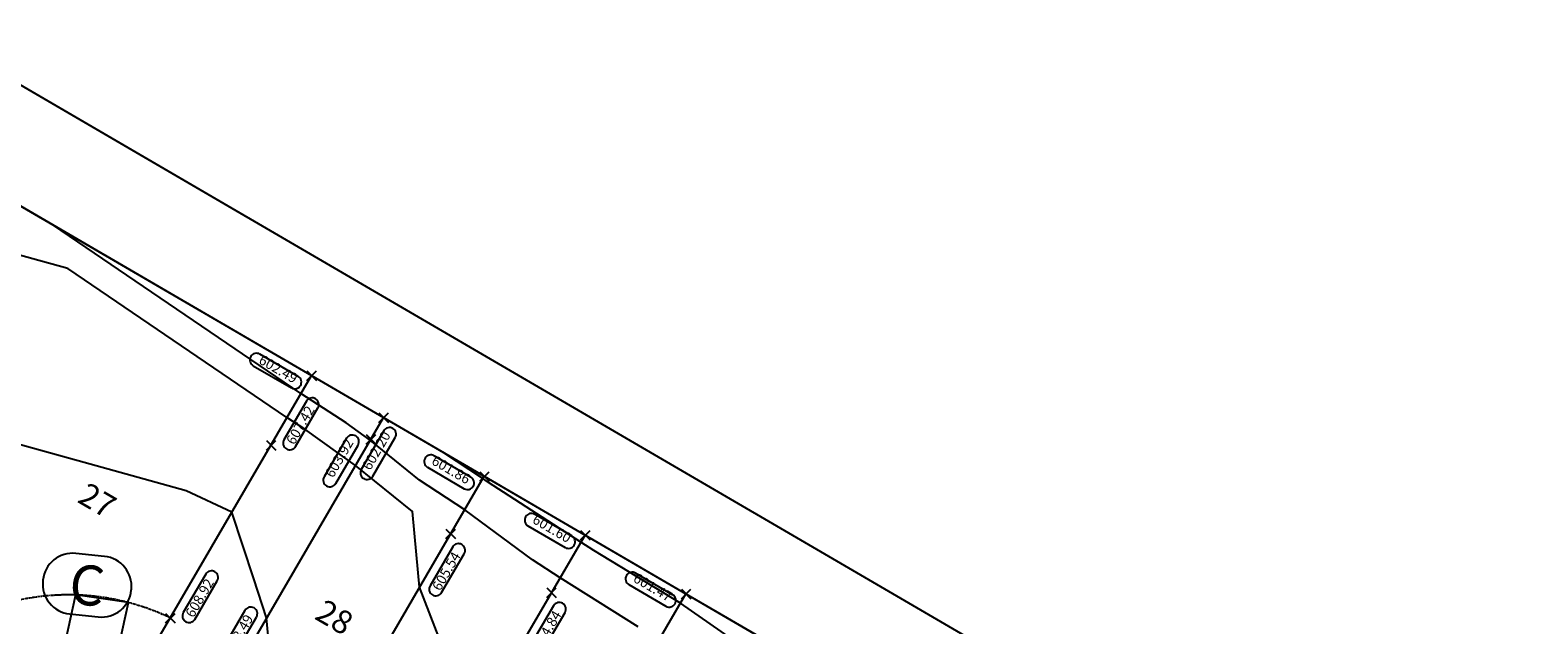
# Model space of a CAD drawing. Units: feet. Extents: x 2202118 to 2208108, y 13714029 to 13717564.
# Drawn here: x 2202415 to 2202868, y 13715363 to 13715541 of the extents above; entities that cross this region are included whole.
import ezdxf

# ---------------------------------------------------------------- set-up
doc = ezdxf.new("R2010")
doc.units = ezdxf.units.FT
doc.header["$MEASUREMENT"] = 0
doc.linetypes.add('00_Base-U3$0$PHANTOM2', pattern=[1.25, 0.625, -0.125, 0.125, -0.125, 0.125, -0.125])
for name, color, linetype in [('00_Base-U3$0$C-U03-BDY', 5, 'Continuous'), ('00_Base-U3$0$C-U03-BSL', 1, '00_Base-U3$0$PHANTOM2'), ('00_Base-U3$0$C-U03-LOTS', 2, 'Continuous'), ('00_Base-U3$0$C-U03-PADS', 71, 'Continuous'), ('C-GA', 7, 'Continuous'), ('C-LOT-NO', 2, 'Continuous'), ('C-TOPO-FINISHED', 4, 'Continuous')]:
    doc.layers.add(name, color=color, linetype=linetype)
doc.styles.add('CALIBRI', font='calibri.ttf')
doc.styles.add('EG SPOT', font='simplex.shx', dxfattribs={"width": 0.9})
doc.styles.get("Standard").update_dxf_attribs({"font": 'calibri.ttf'})

msp = doc.modelspace()

# ---------------------------------------------------------------- linework, layer by layer
at = {"layer": '00_Base-U3$0$C-U03-BDY'}
msp.add_line((2203055.84, 13715149.96), (2202384.21, 13715541.48), dxfattribs=at)
at = {"layer": '00_Base-U3$0$C-U03-BSL'}
msp.add_arc((2202426.93, 13715301.14), 71, 64.5668, 178.7373, dxfattribs=at)
at = {"layer": '00_Base-U3$0$C-U03-LOTS'}
for p, q in [((2202368.77, 13715514.25), (2202499.76, 13715437.92)), ((2202447.31, 13715347.9), (2202499.76, 13715437.92)), ((2202467.22, 13715332.42), (2202521.36, 13715425.33)), ((2202521.36, 13715425.33), (2203035.45, 13715125.77)), ((2202491.19, 13715304.03), (2202551.6, 13715407.71)), ((2202521.43, 13715286.41), (2202581.84, 13715390.09)), ((2202551.67, 13715268.79), (2202612.08, 13715372.47))]:
    msp.add_line(p, q, dxfattribs=at)
at = {"layer": '00_Base-U3$0$C-U03-PADS', "flags": 128}
msp.add_lwpolyline([(2202440.14, 13715338.9), (2202440.59, 13715350.28), (2202444.89, 13715369.84), (2202429.01, 13715372.11), (2202424.61, 13715352.09), (2202420.02, 13715340.54, -0.128217), (2202440.14, 13715338.9)], format="xyb", dxfattribs=at)
at = {"layer": 'C-GA', "color": 2, "linetype": 'Continuous', "lineweight": -3}
for p, q in [((2202498.44, 13715436.45, 602.49), (2202501.27, 13715439.28, 602.49)), ((2202498.44, 13715439.28, 602.49), (2202501.27, 13715436.45, 602.49)), ((2202520.04, 13715423.87, 602.2), (2202522.87, 13715426.69, 602.2)), ((2202520.04, 13715426.69, 602.2), (2202522.87, 13715423.87, 602.2)), ((2202486.26, 13715415.55, 607.42), (2202489.09, 13715418.38, 607.42)), ((2202486.26, 13715418.38, 607.42), (2202489.09, 13715415.55, 607.42)), ((2202550.28, 13715406.25, 601.86), (2202553.11, 13715409.07, 601.86)), ((2202550.28, 13715409.07, 601.86), (2202553.11, 13715406.25, 601.86)), ((2202540.12, 13715389.02, 605.54), (2202542.95, 13715391.85, 605.54)), ((2202540.12, 13715391.85, 605.54), (2202542.95, 13715389.02, 605.54)), ((2202580.52, 13715388.62, 601.6), (2202583.35, 13715391.45, 601.6)), ((2202580.52, 13715391.45, 601.6), (2202583.35, 13715388.62, 601.6)), ((2202570.36, 13715371.4, 604.84), (2202573.19, 13715374.23, 604.84)), ((2202570.36, 13715374.23, 604.84), (2202573.19, 13715371.4, 604.84)), ((2202610.76, 13715371, 601.47), (2202613.59, 13715373.83, 601.47)), ((2202610.76, 13715373.83, 601.47), (2202613.59, 13715371, 601.47)), ((2202456.05, 13715363.71, 608.92), (2202458.88, 13715366.54, 608.92)), ((2202456.05, 13715366.54, 608.92), (2202458.88, 13715363.71, 608.92))]:
    msp.add_line(p, q, dxfattribs=at)
at = {"layer": 'C-GA', "color": 7, "linetype": 'Continuous', "lineweight": -3}
for p, q in [((2202437.76, 13715383.68), (2202429.14, 13715384.57)), ((2202419.25, 13715376.56), (2202419.23, 13715376.32)), ((2202445.75, 13715373.55), (2202445.78, 13715373.79)), ((2202427.24, 13715366.43), (2202435.87, 13715365.53))]:
    msp.add_line(p, q, dxfattribs=at)
at = {"layer": 'C-GA', "color": 2, "linetype": 'Continuous', "lineweight": -3}
msp.add_polyline3d([(2202375.02, 13715510.61, 604.92), (2202499.76, 13715437.92, 602.49), (2202521.36, 13715425.33, 602.21), (2202551.6, 13715407.71, 601.86), (2202581.84, 13715390.09, 601.6), (2202612.08, 13715372.47, 601.48), (2202642.32, 13715354.85, 601.04), (2202672.57, 13715337.23, 600.85), (2202702.81, 13715319.61, 600.86), (2202733.05, 13715301.99, 600.83), (2202763.29, 13715284.36, 600.6), (2202793.53, 13715266.74, 600.34), (2202823.77, 13715249.12, 600.3), (2202854.01, 13715231.5, 600.69), (2202884.25, 13715213.88, 600.99)], dxfattribs=at)
at = {"layer": 'C-GA', "color": 7, "linetype": 'Continuous', "lineweight": -3}
for centre, start, end in [((2202428.2, 13715375.62), 84.0504, 174.0504), ((2202436.82, 13715374.72), 354.0504, 84.0504), ((2202428.18, 13715375.38), 174.0504, 264.0504), ((2202436.8, 13715374.49), 264.0504, 354.0504)]:
    msp.add_arc(centre, 9, start, end, dxfattribs=at)
at = {"layer": 'C-TOPO-FINISHED', "color": 4, "linetype": 'Continuous', "lineweight": -3}
for points, elevation in [([(2202541.38, 13715350.61), (2202532.19, 13715374.4), (2202531.29, 13715384.1), (2202530.07, 13715397.11), (2202512.97, 13715410.94), (2202497.84, 13715421.85), (2202492.44, 13715425.35), (2202426.72, 13715470.05), (2202381.76, 13715482.39)], 606), ([(2202597.74, 13715362.59), (2202574.37, 13715377.27), (2202566.11, 13715382.6), (2202545.74, 13715397.65), (2202532.23, 13715406.53), (2202517.4, 13715418.53), (2202510.24, 13715423.69), (2202496.61, 13715432.51), (2202422.19, 13715483.12)], 604), ([(2202487.11, 13715356.77), (2202486.33, 13715365.21), (2202482.46, 13715376.99), (2202475.9, 13715396.98), (2202462.19, 13715403.37), (2202396.27, 13715421.59)], 608), ([(2202879.36, 13715205.5), (2202866.21, 13715214.03), (2202848.84, 13715222.63), (2202835.42, 13715228.97), (2202818.28, 13715239.7), (2202802.96, 13715249.3), (2202788.39, 13715257.92), (2202772.73, 13715268.03), (2202758.83, 13715276.72), (2202746.39, 13715284.51), (2202729.27, 13715295.51), (2202710.24, 13715306.74), (2202699.29, 13715313.58), (2202689.46, 13715319.72), (2202669.2, 13715331.45), (2202648.29, 13715344.52), (2202639.5, 13715350), (2202631.56, 13715354.94), (2202610.42, 13715369.61), (2202584.5, 13715385.49), (2202580.59, 13715387.95), (2202552.58, 13715406.03), (2202551.21, 13715407.04), (2202539.14, 13715414.97)], 602)]:
    msp.add_lwpolyline(points, dxfattribs=dict(at, elevation=elevation))

# ---------------------------------------------------------------- texts
at = {"layer": 'C-GA', "color": 7, "linetype": 'Continuous', "lineweight": -3, "insert": (2202432.5, 13715375.05), "char_height": 12, "attachment_point": 5, "rotation": 354.0504}
msp.add_mtext('{\\fCalibri|b0|i0|c0|p46;C}', dxfattribs=at)
at = {"layer": 'C-LOT-NO', "linetype": 'ByBlock', "char_height": 7, "attachment_point": 5, "rotation": 329.7706, "style": 'CALIBRI'}
for s, insert in [('27', (2202435.14, 13715399.68)), ('28', (2202506.27, 13715364.68))]:
    msp.add_mtext(s, dxfattribs=dict(at, insert=insert))

# ---------------------------------------------------------------- next in the draw order: texts
at = {"layer": 'C-GA', "color": 7, "linetype": 'Continuous', "lineweight": -3, "char_height": 3, "style": 'EG SPOT', "bg_fill": 3, "box_fill_scale": 1.166667, "bg_fill_color": 256, "bg_fill_true_color": 13158600, "bg_fill_transparency": 0}
for s, insert, width, attachment_point, rotation in [('602.49', (2202494.01, 13715434.62, 602.49), 13.3753, 9, 329.7706), ('607.42', (2202491.99, 13715418.4, 607.42), 13.5051, 1, 59.7706), ('602.20', (2202524.49, 13715419.56, 602.2), 13.5051, 9, 59.7706), ('601.86', (2202545.85, 13715404.41, 601.86), 12.8559, 9, 329.7706), ('601.60', (2202576.09, 13715386.79, 601.6), 12.9857, 9, 329.7706), ('605.54', (2202535.78, 13715374.59, 605.54), 13.635, 1, 59.7706), ('601.47', (2202606.33, 13715369.17, 601.47), 12.9857, 9, 329.7706), ('608.92', (2202461.78, 13715366.56, 608.92), 13.5051, 1, 59.7706), ('608.49', (2202473.6, 13715355.8, 608.49), 13.3753, 1, 59.7706), ('604.84', (2202566.02, 13715356.97, 604.84), 13.635, 1, 59.7706)]:
    msp.add_mtext(s, dxfattribs=dict(at, insert=insert, width=width, attachment_point=attachment_point, rotation=rotation))

# ---------------------------------------------------------------- next in the draw order: linework, layer by layer
at = {"layer": 'C-GA', "color": 2, "linetype": 'Continuous', "lineweight": -3}
for p, q in [((2202482.31, 13715440.85, 602.49), (2202493.76, 13715434.19, 602.49)), ((2202495.77, 13715437.64, 602.49), (2202484.33, 13715444.31, 602.49)), ((2202498.29, 13715430.21, 607.42), (2202491.55, 13715418.66, 607.42)), ((2202521.46, 13715421.32, 602.2), (2202514.73, 13715409.77, 602.2)), ((2202516.24, 13715417.35, 603.92), (2202519.07, 13715420.18, 603.92)), ((2202516.24, 13715420.18, 603.92), (2202519.07, 13715417.35, 603.92)), ((2202518.19, 13715407.76, 602.2), (2202524.92, 13715419.31, 602.2)), ((2202547.61, 13715407.43, 601.86), (2202536.61, 13715413.84, 601.86)), ((2202534.6, 13715410.39, 601.86), (2202545.6, 13715403.98, 601.86)), ((2202577.85, 13715389.81, 601.6), (2202566.74, 13715396.29, 601.6)), ((2202564.73, 13715392.83, 601.6), (2202575.84, 13715386.36, 601.6)), ((2202542.14, 13715386.51, 605.54), (2202535.34, 13715374.84, 605.54)), ((2202538.8, 13715372.83, 605.54), (2202545.6, 13715384.49, 605.54)), ((2202468.08, 13715378.37, 608.92), (2202461.35, 13715366.82, 608.92)), ((2202608.09, 13715372.19, 601.47), (2202596.98, 13715378.66, 601.47)), ((2202464.8, 13715364.8, 608.92), (2202471.53, 13715376.35, 608.92)), ((2202594.97, 13715375.21, 601.47), (2202606.08, 13715368.73, 601.47)), ((2202572.38, 13715368.89, 604.84), (2202565.58, 13715357.22, 604.84)), ((2202479.83, 13715367.49, 608.49), (2202473.17, 13715356.05, 608.49)), ((2202476.62, 13715354.04, 608.49), (2202483.29, 13715365.48, 608.49)), ((2202569.04, 13715355.21, 604.84), (2202575.84, 13715366.87, 604.84))]:
    msp.add_line(p, q, dxfattribs=at)
for centre, start, end in [((2202483.32, 13715442.58, 602.49), 149.7706, 239.7706), ((2202483.32, 13715442.58, 602.49), 59.7706, 149.7706), ((2202494.76, 13715435.91, 602.49), 329.7706, 59.7706), ((2202494.76, 13715435.91, 602.49), 239.7706, 329.7706), ((2202500.01, 13715429.2, 607.42), 59.7706, 149.7706), ((2202500.01, 13715429.2, 607.42), 329.7706, 59.7706), ((2202493.28, 13715417.65, 607.42), 149.7706, 239.7706), ((2202523.19, 13715420.32, 602.2), 59.7706, 149.7706), ((2202523.19, 13715420.32, 602.2), 329.7706, 59.7706), ((2202493.28, 13715417.65, 607.42), 239.7706, 329.7706), ((2202535.61, 13715412.11, 601.86), 59.7706, 149.7706), ((2202516.46, 13715408.76, 602.2), 149.7706, 239.7706), ((2202535.61, 13715412.11, 601.86), 149.7706, 239.7706), ((2202516.46, 13715408.76, 602.2), 239.7706, 329.7706), ((2202546.6, 13715405.71, 601.86), 239.7706, 329.7706), ((2202546.6, 13715405.71, 601.86), 329.7706, 59.7706), ((2202565.74, 13715394.56, 601.6), 149.7706, 239.7706), ((2202565.74, 13715394.56, 601.6), 59.7706, 149.7706), ((2202543.87, 13715385.5, 605.54), 59.7706, 149.7706), ((2202543.87, 13715385.5, 605.54), 329.7706, 59.7706), ((2202576.85, 13715388.08, 601.6), 239.7706, 329.7706), ((2202576.85, 13715388.08, 601.6), 329.7706, 59.7706), ((2202469.81, 13715377.36, 608.92), 59.7706, 149.7706), ((2202469.81, 13715377.36, 608.92), 329.7706, 59.7706), ((2202595.98, 13715376.94, 601.47), 149.7706, 239.7706), ((2202595.98, 13715376.94, 601.47), 59.7706, 149.7706), ((2202537.07, 13715373.84, 605.54), 149.7706, 239.7706), ((2202537.07, 13715373.84, 605.54), 239.7706, 329.7706), ((2202481.56, 13715366.48, 608.49), 59.7706, 149.7706), ((2202481.56, 13715366.48, 608.49), 329.7706, 59.7706), ((2202574.11, 13715367.88, 604.84), 59.7706, 149.7706), ((2202574.11, 13715367.88, 604.84), 329.7706, 59.7706), ((2202607.09, 13715370.46, 601.47), 239.7706, 329.7706), ((2202607.09, 13715370.46, 601.47), 329.7706, 59.7706), ((2202463.07, 13715365.81, 608.92), 149.7706, 239.7706), ((2202463.07, 13715365.81, 608.92), 239.7706, 329.7706)]:
    msp.add_arc(centre, 2, start, end, dxfattribs=at)

# ---------------------------------------------------------------- next in the draw order: texts
at = {"layer": 'C-GA', "color": 7, "linetype": 'Continuous', "lineweight": -3, "insert": (2202513.35, 13715417.32, 603.92), "char_height": 3, "width": 13.5051, "attachment_point": 9, "rotation": 59.7706, "style": 'EG SPOT', "bg_fill": 3, "box_fill_scale": 1.166667, "bg_fill_color": 256, "bg_fill_true_color": 13158600, "bg_fill_transparency": 0}
msp.add_mtext('603.92', dxfattribs=at)

# ---------------------------------------------------------------- next in the draw order: linework, layer by layer
at = {"layer": 'C-GA', "color": 2, "linetype": 'Continuous', "lineweight": -3}
for p, q in [((2202495.01, 13715416.64, 607.42), (2202501.74, 13715428.2, 607.42)), ((2202510.32, 13715419.09, 603.92), (2202503.59, 13715407.53, 603.92)), ((2202507.05, 13715405.52, 603.92), (2202513.78, 13715417.07, 603.92))]:
    msp.add_line(p, q, dxfattribs=at)
for centre, start, end in [((2202512.05, 13715418.08, 603.92), 59.7706, 149.7706), ((2202512.05, 13715418.08, 603.92), 329.7706, 59.7706), ((2202505.32, 13715406.53, 603.92), 149.7706, 239.7706), ((2202505.32, 13715406.53, 603.92), 239.7706, 329.7706)]:
    msp.add_arc(centre, 2, start, end, dxfattribs=at)

doc.saveas('drawing.dxf')
